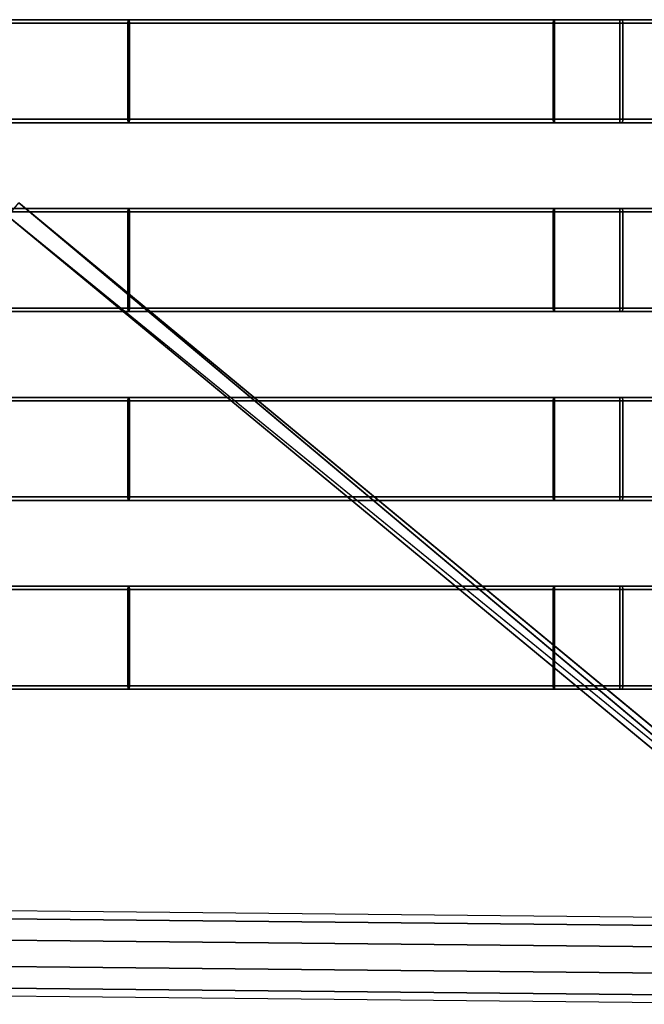
# Model space of a CAD drawing. Units: inches. Extents: x -12.3 to 15.2, y -26.1 to 24.5.
# Drawn here: x 0.9 to 8.1, y -25.6 to -14.3 of the extents above; entities that cross this region are included whole.
import ezdxf

# ---------------------------------------------------------------- set-up
doc = ezdxf.new("R2010")
doc.units = ezdxf.units.IN
doc.header["$MEASUREMENT"] = 0
doc.layers.add('SEAT-SEAT', color=5, linetype='Continuous')

msp = doc.modelspace()

# ---------------------------------------------------------------- linework, layer by layer
at = {"layer": 'SEAT-SEAT'}
for points in [[(-0.63, -14.284, 16.702), (-0.632, -14.323, 16.741), (2.139, -14.323, 16.886), (2.141, -14.284, 16.847)], [(2.139, -15.425, 16.886), (2.139, -14.323, 16.886), (-0.632, -14.323, 16.741), (-0.632, -15.425, 16.741)], [(-0.63, -14.284, 16.702), (-0.617, -14.284, 16.387), (2.153, -14.284, 16.532), (2.141, -14.284, 16.847)], [(-0.616, -14.323, 16.348), (-0.617, -14.284, 16.387), (2.153, -14.284, 16.532), (2.155, -14.323, 16.493)], [(-0.616, -15.425, 16.348), (-0.616, -14.323, 16.348), (2.155, -14.323, 16.493), (2.155, -15.425, 16.493)], [(2.141, -14.284, 16.847), (2.139, -14.323, 16.886), (7.014, -14.323, 17.119), (7.016, -14.284, 17.08)], [(7.014, -15.425, 17.119), (7.014, -14.323, 17.119), (2.139, -14.323, 16.886), (2.139, -15.425, 16.886)], [(2.141, -14.284, 16.847), (2.153, -14.284, 16.532), (7.029, -14.284, 16.765), (7.016, -14.284, 17.08)], [(2.155, -14.323, 16.493), (2.153, -14.284, 16.532), (7.029, -14.284, 16.765), (7.03, -14.323, 16.725)], [(2.155, -15.425, 16.493), (2.155, -14.323, 16.493), (7.03, -14.323, 16.725), (7.03, -15.425, 16.725)], [(7.016, -14.284, 17.08), (7.014, -14.323, 17.119), (7.777, -14.323, 17.17), (7.78, -14.284, 17.131)], [(7.777, -15.425, 17.17), (7.777, -14.323, 17.17), (7.014, -14.323, 17.119), (7.014, -15.425, 17.119)], [(7.016, -14.284, 17.08), (7.029, -14.284, 16.765), (7.81, -14.284, 16.818), (7.78, -14.284, 17.131)], [(7.03, -14.323, 16.725), (7.029, -14.284, 16.765), (7.81, -14.284, 16.818), (7.814, -14.323, 16.779)], [(7.814, -15.425, 16.779), (7.814, -14.323, 16.779), (7.03, -14.323, 16.725), (7.03, -15.425, 16.725)], [(7.78, -14.284, 17.131), (7.777, -14.323, 17.17), (8.535, -14.323, 17.264), (8.541, -14.284, 17.225)], [(8.535, -15.425, 17.264), (8.535, -14.323, 17.264), (7.777, -14.323, 17.17), (7.777, -15.425, 17.17)], [(7.78, -14.284, 17.131), (7.81, -14.284, 16.818), (8.588, -14.284, 16.914), (8.541, -14.284, 17.225)], [(7.814, -14.323, 16.779), (7.81, -14.284, 16.818), (8.588, -14.284, 16.914), (8.594, -14.323, 16.875)], [(8.594, -15.425, 16.875), (8.594, -14.323, 16.875), (7.814, -14.323, 16.779), (7.814, -15.425, 16.779)], [(-0.63, -15.465, 16.702), (-0.632, -15.425, 16.741), (2.139, -15.425, 16.886), (2.141, -15.465, 16.847)], [(-0.63, -15.465, 16.702), (-0.617, -15.465, 16.387), (2.153, -15.465, 16.532), (2.141, -15.465, 16.847)], [(-0.616, -15.425, 16.348), (-0.617, -15.465, 16.387), (2.153, -15.465, 16.532), (2.155, -15.425, 16.493)], [(2.141, -15.465, 16.847), (2.139, -15.425, 16.886), (7.014, -15.425, 17.119), (7.016, -15.465, 17.08)], [(2.141, -15.465, 16.847), (2.153, -15.465, 16.532), (7.029, -15.465, 16.765), (7.016, -15.465, 17.08)], [(2.155, -15.425, 16.493), (2.153, -15.465, 16.532), (7.029, -15.465, 16.765), (7.03, -15.425, 16.725)], [(7.016, -15.465, 17.08), (7.014, -15.425, 17.119), (7.777, -15.425, 17.17), (7.78, -15.465, 17.131)], [(7.016, -15.465, 17.08), (7.029, -15.465, 16.765), (7.81, -15.465, 16.818), (7.78, -15.465, 17.131)], [(7.03, -15.425, 16.725), (7.029, -15.465, 16.765), (7.81, -15.465, 16.818), (7.814, -15.425, 16.779)], [(7.78, -15.465, 17.131), (7.777, -15.425, 17.17), (8.535, -15.425, 17.264), (8.541, -15.465, 17.225)], [(7.78, -15.465, 17.131), (7.81, -15.465, 16.818), (8.588, -15.465, 16.914), (8.541, -15.465, 17.225)], [(7.814, -15.425, 16.779), (7.81, -15.465, 16.818), (8.588, -15.465, 16.914), (8.594, -15.425, 16.875)], [(-0.63, -16.449, 16.702), (-0.632, -16.489, 16.741), (2.139, -16.489, 16.886), (2.141, -16.449, 16.847)], [(-0.63, -16.449, 16.702), (-0.617, -16.449, 16.387), (2.153, -16.449, 16.532), (2.141, -16.449, 16.847)], [(-0.616, -16.489, 16.348), (-0.617, -16.449, 16.387), (2.153, -16.449, 16.532), (2.155, -16.489, 16.493)], [(11.153, -25.003, 10.932), (0.763, -16.537, 10.932), (0.888, -16.385, 10.932)], [(11.172, -25.019, 9.751), (0.763, -16.537, 9.751), (0.888, -16.385, 9.751)], [(0.888, -16.385, 10.932), (0.888, -16.385, 9.751), (11.242, -24.949, 9.751), (11.224, -24.934, 10.932)], [(0.888, -16.385, 10.932), (11.224, -24.934, 10.932), (11.153, -25.003, 10.932)], [(0.907, -16.401, 9.751), (11.242, -24.949, 9.751), (11.172, -25.019, 9.751)], [(2.141, -16.449, 16.847), (2.139, -16.489, 16.886), (7.014, -16.489, 17.119), (7.016, -16.449, 17.08)], [(2.141, -16.449, 16.847), (2.153, -16.449, 16.532), (7.029, -16.449, 16.765), (7.016, -16.449, 17.08)], [(2.155, -16.489, 16.493), (2.153, -16.449, 16.532), (7.029, -16.449, 16.765), (7.03, -16.489, 16.725)], [(7.016, -16.449, 17.08), (7.014, -16.489, 17.119), (7.777, -16.489, 17.17), (7.78, -16.449, 17.131)], [(7.016, -16.449, 17.08), (7.029, -16.449, 16.765), (7.81, -16.449, 16.818), (7.78, -16.449, 17.131)], [(7.03, -16.489, 16.725), (7.029, -16.449, 16.765), (7.81, -16.449, 16.818), (7.814, -16.489, 16.779)], [(7.78, -16.449, 17.131), (7.777, -16.489, 17.17), (8.535, -16.489, 17.264), (8.541, -16.449, 17.225)], [(7.78, -16.449, 17.131), (7.81, -16.449, 16.818), (8.588, -16.449, 16.914), (8.541, -16.449, 17.225)], [(7.814, -16.489, 16.779), (7.81, -16.449, 16.818), (8.588, -16.449, 16.914), (8.594, -16.489, 16.875)], [(2.139, -17.591, 16.886), (2.139, -16.489, 16.886), (-0.632, -16.489, 16.741), (-0.632, -17.591, 16.741)], [(-0.616, -17.591, 16.348), (-0.616, -16.489, 16.348), (2.155, -16.489, 16.493), (2.155, -17.591, 16.493)], [(11.098, -25.086, 10.932), (11.153, -25.003, 10.932), (0.763, -16.537, 10.932)], [(0.763, -16.537, 10.932), (11.098, -25.086, 10.932), (11.117, -25.101, 9.751), (0.763, -16.537, 9.751)], [(11.117, -25.101, 9.751), (11.172, -25.019, 9.751), (0.781, -16.552, 9.751)], [(7.014, -17.591, 17.119), (7.014, -16.489, 17.119), (2.139, -16.489, 16.886), (2.139, -17.591, 16.886)], [(2.155, -17.591, 16.493), (2.155, -16.489, 16.493), (7.03, -16.489, 16.725), (7.03, -17.591, 16.725)], [(7.777, -17.591, 17.17), (7.777, -16.489, 17.17), (7.014, -16.489, 17.119), (7.014, -17.591, 17.119)], [(7.814, -17.591, 16.779), (7.814, -16.489, 16.779), (7.03, -16.489, 16.725), (7.03, -17.591, 16.725)], [(8.535, -17.591, 17.264), (8.535, -16.489, 17.264), (7.777, -16.489, 17.17), (7.777, -17.591, 17.17)], [(8.594, -17.591, 16.875), (8.594, -16.489, 16.875), (7.814, -16.489, 16.779), (7.814, -17.591, 16.779)], [(-0.63, -17.63, 16.702), (-0.632, -17.591, 16.741), (2.139, -17.591, 16.886), (2.141, -17.63, 16.847)], [(-0.616, -17.591, 16.348), (-0.617, -17.63, 16.387), (2.153, -17.63, 16.532), (2.155, -17.591, 16.493)], [(2.141, -17.63, 16.847), (2.139, -17.591, 16.886), (7.014, -17.591, 17.119), (7.016, -17.63, 17.08)], [(2.155, -17.591, 16.493), (2.153, -17.63, 16.532), (7.029, -17.63, 16.765), (7.03, -17.591, 16.725)], [(7.016, -17.63, 17.08), (7.014, -17.591, 17.119), (7.777, -17.591, 17.17), (7.78, -17.63, 17.131)], [(7.03, -17.591, 16.725), (7.029, -17.63, 16.765), (7.81, -17.63, 16.818), (7.814, -17.591, 16.779)], [(7.78, -17.63, 17.131), (7.777, -17.591, 17.17), (8.535, -17.591, 17.264), (8.541, -17.63, 17.225)], [(7.814, -17.591, 16.779), (7.81, -17.63, 16.818), (8.588, -17.63, 16.914), (8.594, -17.591, 16.875)], [(-0.63, -17.63, 16.702), (-0.617, -17.63, 16.387), (2.153, -17.63, 16.532), (2.141, -17.63, 16.847)], [(2.141, -17.63, 16.847), (2.153, -17.63, 16.532), (7.029, -17.63, 16.765), (7.016, -17.63, 17.08)], [(7.016, -17.63, 17.08), (7.029, -17.63, 16.765), (7.81, -17.63, 16.818), (7.78, -17.63, 17.131)], [(7.78, -17.63, 17.131), (7.81, -17.63, 16.818), (8.588, -17.63, 16.914), (8.541, -17.63, 17.225)], [(-0.63, -18.615, 16.702), (-0.632, -18.654, 16.741), (2.139, -18.654, 16.886), (2.141, -18.615, 16.847)], [(-0.63, -18.615, 16.702), (-0.617, -18.615, 16.387), (2.153, -18.615, 16.532), (2.141, -18.615, 16.847)], [(-0.616, -18.654, 16.348), (-0.617, -18.615, 16.387), (2.153, -18.615, 16.532), (2.155, -18.654, 16.493)], [(2.141, -18.615, 16.847), (2.139, -18.654, 16.886), (7.014, -18.654, 17.119), (7.016, -18.615, 17.08)], [(2.141, -18.615, 16.847), (2.153, -18.615, 16.532), (7.029, -18.615, 16.765), (7.016, -18.615, 17.08)], [(2.155, -18.654, 16.493), (2.153, -18.615, 16.532), (7.029, -18.615, 16.765), (7.03, -18.654, 16.725)], [(7.016, -18.615, 17.08), (7.014, -18.654, 17.119), (7.777, -18.654, 17.17), (7.78, -18.615, 17.131)], [(7.016, -18.615, 17.08), (7.029, -18.615, 16.765), (7.81, -18.615, 16.818), (7.78, -18.615, 17.131)], [(7.03, -18.654, 16.725), (7.029, -18.615, 16.765), (7.81, -18.615, 16.818), (7.814, -18.654, 16.779)], [(7.78, -18.615, 17.131), (7.777, -18.654, 17.17), (8.535, -18.654, 17.264), (8.541, -18.615, 17.225)], [(7.78, -18.615, 17.131), (7.81, -18.615, 16.818), (8.588, -18.615, 16.914), (8.541, -18.615, 17.225)], [(7.814, -18.654, 16.779), (7.81, -18.615, 16.818), (8.588, -18.615, 16.914), (8.594, -18.654, 16.875)], [(2.139, -19.756, 16.886), (2.139, -18.654, 16.886), (-0.632, -18.654, 16.741), (-0.632, -19.756, 16.741)], [(-0.616, -19.756, 16.348), (-0.616, -18.654, 16.348), (2.155, -18.654, 16.493), (2.155, -19.756, 16.493)], [(7.014, -19.756, 17.119), (7.014, -18.654, 17.119), (2.139, -18.654, 16.886), (2.139, -19.756, 16.886)], [(2.155, -19.756, 16.493), (2.155, -18.654, 16.493), (7.03, -18.654, 16.725), (7.03, -19.756, 16.725)], [(7.777, -19.756, 17.17), (7.777, -18.654, 17.17), (7.014, -18.654, 17.119), (7.014, -19.756, 17.119)], [(7.814, -19.756, 16.779), (7.814, -18.654, 16.779), (7.03, -18.654, 16.725), (7.03, -19.756, 16.725)], [(8.535, -19.756, 17.264), (8.535, -18.654, 17.264), (7.777, -18.654, 17.17), (7.777, -19.756, 17.17)], [(8.594, -19.756, 16.875), (8.594, -18.654, 16.875), (7.814, -18.654, 16.779), (7.814, -19.756, 16.779)], [(-0.63, -19.796, 16.702), (-0.632, -19.756, 16.741), (2.139, -19.756, 16.886), (2.141, -19.796, 16.847)], [(-0.616, -19.756, 16.348), (-0.617, -19.796, 16.387), (2.153, -19.796, 16.532), (2.155, -19.756, 16.493)], [(2.141, -19.796, 16.847), (2.139, -19.756, 16.886), (7.014, -19.756, 17.119), (7.016, -19.796, 17.08)], [(2.155, -19.756, 16.493), (2.153, -19.796, 16.532), (7.029, -19.796, 16.765), (7.03, -19.756, 16.725)], [(7.016, -19.796, 17.08), (7.014, -19.756, 17.119), (7.777, -19.756, 17.17), (7.78, -19.796, 17.131)], [(7.03, -19.756, 16.725), (7.029, -19.796, 16.765), (7.81, -19.796, 16.818), (7.814, -19.756, 16.779)], [(7.78, -19.796, 17.131), (7.777, -19.756, 17.17), (8.535, -19.756, 17.264), (8.541, -19.796, 17.225)], [(7.814, -19.756, 16.779), (7.81, -19.796, 16.818), (8.588, -19.796, 16.914), (8.594, -19.756, 16.875)], [(-0.63, -19.796, 16.702), (-0.617, -19.796, 16.387), (2.153, -19.796, 16.532), (2.141, -19.796, 16.847)], [(2.141, -19.796, 16.847), (2.153, -19.796, 16.532), (7.029, -19.796, 16.765), (7.016, -19.796, 17.08)], [(7.016, -19.796, 17.08), (7.029, -19.796, 16.765), (7.81, -19.796, 16.818), (7.78, -19.796, 17.131)], [(7.78, -19.796, 17.131), (7.81, -19.796, 16.818), (8.588, -19.796, 16.914), (8.541, -19.796, 17.225)], [(-0.63, -20.78, 16.702), (-0.632, -20.819, 16.741), (2.139, -20.819, 16.886), (2.141, -20.78, 16.847)], [(2.139, -21.922, 16.886), (2.139, -20.819, 16.886), (-0.632, -20.819, 16.741), (-0.632, -21.922, 16.741)], [(-0.63, -20.78, 16.702), (-0.617, -20.78, 16.387), (2.153, -20.78, 16.532), (2.141, -20.78, 16.847)], [(-0.616, -20.819, 16.348), (-0.617, -20.78, 16.387), (2.153, -20.78, 16.532), (2.155, -20.819, 16.493)], [(-0.616, -21.922, 16.348), (-0.616, -20.819, 16.348), (2.155, -20.819, 16.493), (2.155, -21.922, 16.493)], [(2.141, -20.78, 16.847), (2.139, -20.819, 16.886), (7.014, -20.819, 17.119), (7.016, -20.78, 17.08)], [(7.014, -21.922, 17.119), (7.014, -20.819, 17.119), (2.139, -20.819, 16.886), (2.139, -21.922, 16.886)], [(2.141, -20.78, 16.847), (2.153, -20.78, 16.532), (7.029, -20.78, 16.765), (7.016, -20.78, 17.08)], [(2.155, -20.819, 16.493), (2.153, -20.78, 16.532), (7.029, -20.78, 16.765), (7.03, -20.819, 16.725)], [(2.155, -21.922, 16.493), (2.155, -20.819, 16.493), (7.03, -20.819, 16.725), (7.03, -21.922, 16.725)], [(7.016, -20.78, 17.08), (7.014, -20.819, 17.119), (7.777, -20.819, 17.17), (7.78, -20.78, 17.131)], [(7.777, -21.922, 17.17), (7.777, -20.819, 17.17), (7.014, -20.819, 17.119), (7.014, -21.922, 17.119)], [(7.016, -20.78, 17.08), (7.029, -20.78, 16.765), (7.81, -20.78, 16.818), (7.78, -20.78, 17.131)], [(7.03, -20.819, 16.725), (7.029, -20.78, 16.765), (7.81, -20.78, 16.818), (7.814, -20.819, 16.779)], [(7.814, -21.922, 16.779), (7.814, -20.819, 16.779), (7.03, -20.819, 16.725), (7.03, -21.922, 16.725)], [(7.78, -20.78, 17.131), (7.777, -20.819, 17.17), (8.535, -20.819, 17.264), (8.541, -20.78, 17.225)], [(8.535, -21.922, 17.264), (8.535, -20.819, 17.264), (7.777, -20.819, 17.17), (7.777, -21.922, 17.17)], [(7.78, -20.78, 17.131), (7.81, -20.78, 16.818), (8.588, -20.78, 16.914), (8.541, -20.78, 17.225)], [(7.814, -20.819, 16.779), (7.81, -20.78, 16.818), (8.588, -20.78, 16.914), (8.594, -20.819, 16.875)], [(8.594, -21.922, 16.875), (8.594, -20.819, 16.875), (7.814, -20.819, 16.779), (7.814, -21.922, 16.779)], [(-0.63, -21.961, 16.702), (-0.632, -21.922, 16.741), (2.139, -21.922, 16.886), (2.141, -21.961, 16.847)], [(-0.63, -21.961, 16.702), (-0.617, -21.961, 16.387), (2.153, -21.961, 16.532), (2.141, -21.961, 16.847)], [(-0.616, -21.922, 16.348), (-0.617, -21.961, 16.387), (2.153, -21.961, 16.532), (2.155, -21.922, 16.493)], [(2.141, -21.961, 16.847), (2.139, -21.922, 16.886), (7.014, -21.922, 17.119), (7.016, -21.961, 17.08)], [(2.141, -21.961, 16.847), (2.153, -21.961, 16.532), (7.029, -21.961, 16.765), (7.016, -21.961, 17.08)], [(2.155, -21.922, 16.493), (2.153, -21.961, 16.532), (7.029, -21.961, 16.765), (7.03, -21.922, 16.725)], [(7.016, -21.961, 17.08), (7.014, -21.922, 17.119), (7.777, -21.922, 17.17), (7.78, -21.961, 17.131)], [(7.016, -21.961, 17.08), (7.029, -21.961, 16.765), (7.81, -21.961, 16.818), (7.78, -21.961, 17.131)], [(7.03, -21.922, 16.725), (7.029, -21.961, 16.765), (7.81, -21.961, 16.818), (7.814, -21.922, 16.779)], [(7.78, -21.961, 17.131), (7.777, -21.922, 17.17), (8.535, -21.922, 17.264), (8.541, -21.961, 17.225)], [(7.78, -21.961, 17.131), (7.81, -21.961, 16.818), (8.588, -21.961, 16.914), (8.541, -21.961, 17.225)], [(7.814, -21.922, 16.779), (7.81, -21.961, 16.818), (8.588, -21.961, 16.914), (8.594, -21.922, 16.875)], [(-7.633, -24.415, 25.59), (9.828, -24.591, 25.59), (9.827, -24.685, 25.879), (-7.634, -24.509, 25.879)], [(9.827, -24.685, 25.301), (-7.634, -24.509, 25.301), (-7.633, -24.415, 25.59), (9.828, -24.591, 25.59)], [(-7.634, -24.509, 25.879), (9.827, -24.685, 25.879), (9.824, -24.931, 26.058), (-7.637, -24.755, 26.058)], [(9.824, -24.931, 25.122), (-7.637, -24.755, 25.122), (-7.634, -24.509, 25.301), (9.827, -24.685, 25.301)], [(-7.637, -24.755, 26.058), (9.824, -24.931, 26.058), (9.82, -25.235, 26.058), (-7.64, -25.059, 26.058)], [(9.82, -25.235, 25.122), (-7.64, -25.059, 25.122), (-7.637, -24.755, 25.122), (9.824, -24.931, 25.122)], [(-7.64, -25.059, 26.058), (9.82, -25.235, 26.058), (9.818, -25.481, 25.879), (-7.643, -25.305, 25.879)], [(9.818, -25.481, 25.301), (-7.643, -25.305, 25.301), (-7.64, -25.059, 25.122), (9.82, -25.235, 25.122)], [(-7.643, -25.305, 25.879), (9.818, -25.481, 25.879), (9.817, -25.575, 25.59), (-7.644, -25.399, 25.59)], [(9.817, -25.575, 25.59), (-7.644, -25.399, 25.59), (-7.643, -25.305, 25.301), (9.818, -25.481, 25.301)]]:
    msp.add_3dface(points, dxfattribs=at)

doc.saveas('drawing.dxf')
